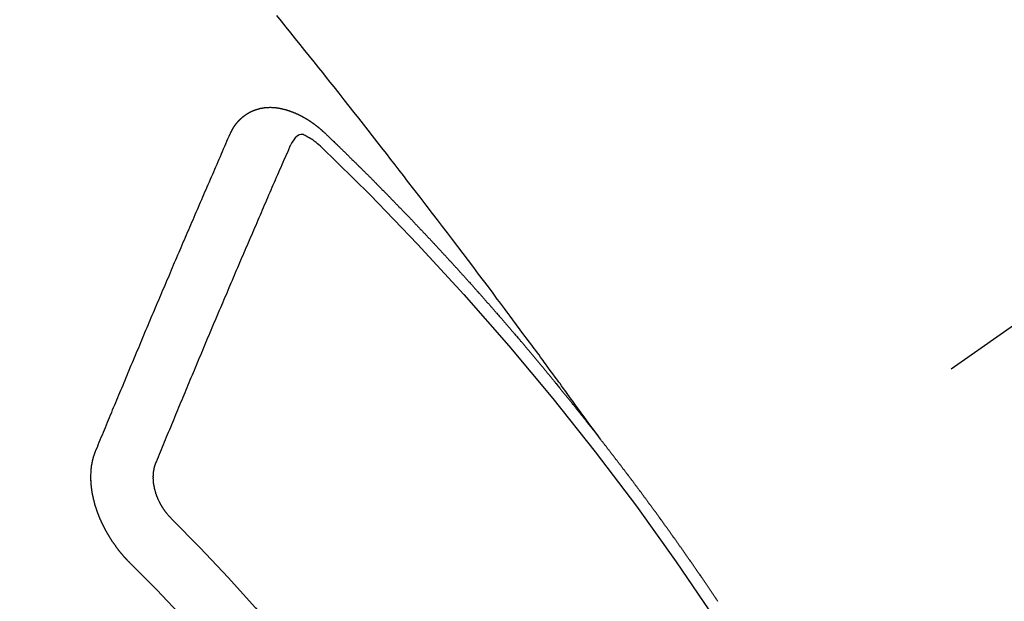
# Model space of a CAD drawing. Extents: x 0 to 26473, y -11045 to -2175.
# Drawn here: x 15870 to 15881, y -4154 to -4147 of the extents above; entities that cross this region are included whole.
import ezdxf

# ---------------------------------------------------------------- set-up
doc = ezdxf.new("R2010")
doc.units = 0
doc.header["$LTSCALE"] = 50
doc.header["$MEASUREMENT"] = 0
doc.linetypes.add('CENTER2', pattern=[1.125, 0.75, -0.125, 0.125, -0.125])
doc.linetypes.add('HIDDEN', pattern=[0.375, 0.25, -0.125])
doc.layers.get('0').update_dxf_attribs({"linetype": 'CONTINUOUS'})
doc.layers.add('150-機器', color=8, linetype='CONTINUOUS')
doc.layers.add('160-文字', color=254, linetype='CONTINUOUS')
doc.styles.add('KH001', font='txt')
doc.dimstyles.new('KH1xx030', dxfattribs={"dimscale": 30, "dimtxt": 2, "dimasz": 0.6, "dimexe": 0.3, "dimexo": 1.2, "dimgap": 0.5, "dimtad": 3, "dimdec": 1, "dimdsep": 46, "dimlunit": 6, "dimtxsty": 'KH001', "dimblk": 'DOT', "dimcen": 1, "dimdle": 1, "dimclrd": 256, "dimclre": 256, "dimclrt": 256, "dimadec": 0, "dimazin": 0, "dimtfac": 1, "dimtdec": 1, "dimtix": 1, "dimtmove": 2, "dimatfit": 3, "dimldrblk": 'CLOSEDBLANK', "dimfxl": 1, "dimtolj": 1, "dimtzin": 0, "dimlwd": -1, "dimlwe": -1, "dimarcsym": 0})

# ---------------------------------------------------------------- blocks, each defined once
blk = doc.blocks.new('F402_H')
at = {"layer": '150-機器', "color": 13, "linetype": 'CENTER2'}
blk.add_line((0, 0), (244.018, -170.863), dxfattribs=at)
at = {"layer": '150-機器', "color": 13, "linetype": 'HIDDEN'}
for points in [[(218.921, -151.343), (218.966, -151.28), (219.012, -151.217), (219.058, -151.155), (219.103, -151.092), (219.135, -151.049), (219.166, -151.007), (219.197, -150.964), (219.228, -150.921), (219.246, -150.896), (219.264, -150.872), (219.282, -150.847), (219.299, -150.823), (219.317, -150.798), (219.335, -150.774), (219.353, -150.749), (219.37, -150.725), (219.384, -150.707), (219.397, -150.688), (219.411, -150.67), (219.424, -150.652), (219.451, -150.615), (219.478, -150.578), (219.505, -150.541), (219.532, -150.504), (219.545, -150.486), (219.559, -150.468), (219.572, -150.45), (219.586, -150.431), (219.603, -150.407), (219.621, -150.383), (219.639, -150.358), (219.657, -150.334), (219.676, -150.31), (219.694, -150.285), (219.712, -150.261), (219.73, -150.237), (219.771, -150.182), (219.811, -150.127), (219.852, -150.072), (219.892, -150.018), (219.924, -149.975), (219.956, -149.933), (219.988, -149.891), (220.019, -149.848), (220.042, -149.817), (220.066, -149.786), (220.089, -149.755), (220.112, -149.723), (220.165, -149.652), (220.219, -149.58), (220.274, -149.509), (220.328, -149.437), (220.387, -149.359), (220.446, -149.281), (220.506, -149.202), (220.565, -149.124), (220.62, -149.052), (220.675, -148.98), (220.73, -148.908), (220.785, -148.836), (220.854, -148.746), (220.923, -148.656), (220.992, -148.566), (221.061, -148.477), (221.108, -148.417), (221.154, -148.358), (221.2, -148.298), (221.246, -148.239), (221.297, -148.173), (221.348, -148.108), (221.399, -148.042), (221.45, -147.977), (221.501, -147.912), (221.552, -147.846), (221.604, -147.781), (221.655, -147.716), (221.711, -147.645), (221.767, -147.575), (221.823, -147.504), (221.878, -147.433), (221.92, -147.38), (221.962, -147.327), (222.004, -147.274), (222.047, -147.221), (222.098, -147.156), (222.15, -147.092), (222.201, -147.027), (222.253, -146.962), (222.305, -146.898), (222.356, -146.834), (222.408, -146.77), (222.46, -146.705), (222.512, -146.641)], [(223.03, -147.952), (223.029, -147.95), (223.028, -147.948), (223.027, -147.946), (223.026, -147.943), (223.024, -147.941), (223.023, -147.939), (223.022, -147.937), (223.021, -147.935), (223.021, -147.932), (223.02, -147.93), (223.018, -147.928), (223.017, -147.926), (223.016, -147.924), (223.014, -147.922), (223.014, -147.919), (223.013, -147.917), (223.012, -147.915), (223.01, -147.913), (223.009, -147.911), (223.008, -147.909), (223.007, -147.907), (223.006, -147.905), (223.005, -147.903), (223.003, -147.9), (223.002, -147.897), (223.001, -147.895), (223, -147.893), (222.999, -147.892), (222.997, -147.889), (222.996, -147.887), (222.995, -147.885), (222.994, -147.883), (222.992, -147.882), (222.991, -147.88), (222.989, -147.877), (222.988, -147.876), (222.987, -147.874), (222.986, -147.872), (222.984, -147.869), (222.983, -147.867), (222.982, -147.866), (222.981, -147.864), (222.98, -147.862), (222.978, -147.859), (222.977, -147.858), (222.975, -147.856), (222.974, -147.854), (222.973, -147.852), (222.971, -147.85), (222.969, -147.849), (222.968, -147.847), (222.967, -147.845), (222.965, -147.842), (222.964, -147.841), (222.963, -147.839), (222.962, -147.837), (222.959, -147.836), (222.958, -147.834), (222.956, -147.832), (222.955, -147.83), (222.954, -147.828), (222.952, -147.827), (222.951, -147.825), (222.949, -147.824), (222.947, -147.821), (222.946, -147.819), (222.945, -147.818), (222.944, -147.816), (222.941, -147.814), (222.94, -147.812), (222.938, -147.811), (222.937, -147.809), (222.935, -147.808), (222.934, -147.806), (222.932, -147.804), (222.931, -147.803), (222.929, -147.801), (222.927, -147.8), (222.926, -147.798), (222.924, -147.797), (222.922, -147.794), (222.921, -147.793), (222.919, -147.792), (222.918, -147.79), (222.916, -147.788), (222.914, -147.787), (222.913, -147.785), (222.911, -147.784), (222.909, -147.782), (222.908, -147.78), (222.906, -147.779), (222.905, -147.778), (222.902, -147.776), (222.901, -147.774), (222.899, -147.773), (222.898, -147.772), (222.895, -147.77), (222.894, -147.768), (222.893, -147.767), (222.891, -147.766), (222.889, -147.764), (222.887, -147.763), (222.885, -147.762), (222.884, -147.76), (222.882, -147.758), (222.88, -147.757), (222.879, -147.756), (222.877, -147.755), (222.874, -147.753), (222.873, -147.752), (222.871, -147.751), (222.869, -147.749), (222.867, -147.748), (222.865, -147.747), (222.864, -147.746), (222.861, -147.744), (222.86, -147.743), (222.858, -147.742), (222.856, -147.741), (222.854, -147.739), (222.852, -147.738), (222.851, -147.737), (222.849, -147.735), (222.847, -147.734), (222.845, -147.732), (222.843, -147.731), (222.842, -147.73), (222.839, -147.729), (222.837, -147.728), (222.835, -147.727), (222.834, -147.726), (222.831, -147.724), (222.83, -147.723), (222.828, -147.723), (222.826, -147.722), (222.823, -147.72), (222.822, -147.719), (222.82, -147.718), (222.818, -147.717), (222.816, -147.715), (222.814, -147.714), (222.812, -147.713), (222.81, -147.713), (222.808, -147.711), (222.806, -147.71), (222.804, -147.71), (222.802, -147.709), (222.8, -147.707), (222.797, -147.707), (222.796, -147.705), (222.794, -147.705), (222.791, -147.703), (222.79, -147.702), (222.787, -147.702), (222.786, -147.701), (222.783, -147.7), (222.781, -147.699), (222.779, -147.698), (222.777, -147.697), (222.776, -147.696), (222.773, -147.695), (222.771, -147.694), (222.769, -147.694), (222.767, -147.693), (222.765, -147.692), (222.762, -147.691), (222.76, -147.69), (222.758, -147.69), (222.756, -147.689), (222.753, -147.688), (222.752, -147.687), (222.75, -147.686), (222.747, -147.686), (222.746, -147.685), (222.743, -147.684), (222.74, -147.684), (222.739, -147.682), (222.737, -147.682), (222.734, -147.682), (222.732, -147.68), (222.73, -147.68), (222.728, -147.679), (222.725, -147.679), (222.724, -147.678), (222.721, -147.678), (222.718, -147.677), (222.716, -147.676), (222.715, -147.675), (222.712, -147.675), (222.71, -147.675), (222.707, -147.674), (222.705, -147.673), (222.703, -147.673), (222.701, -147.672), (222.699, -147.672), (222.697, -147.671), (222.694, -147.67), (222.691, -147.67), (222.689, -147.67), (222.687, -147.669), (222.685, -147.669), (222.683, -147.669), (222.68, -147.668), (222.677, -147.668), (222.675, -147.667), (222.673, -147.667), (222.671, -147.667), (222.669, -147.666), (222.666, -147.666), (222.664, -147.666), (222.662, -147.665), (222.659, -147.664), (222.657, -147.664), (222.655, -147.664), (222.652, -147.663), (222.65, -147.663), (222.648, -147.663), (222.645, -147.663), (222.643, -147.663), (222.641, -147.663), (222.639, -147.662), (222.636, -147.661), (222.633, -147.661), (222.631, -147.661), (222.628, -147.661), (222.626, -147.661), (222.624, -147.66), (222.621, -147.661), (222.619, -147.661), (222.617, -147.66), (222.615, -147.66), (222.612, -147.66), (222.61, -147.66), (222.607, -147.66), (222.605, -147.66), (222.602, -147.66), (222.6, -147.66), (222.597, -147.66), (222.594, -147.659), (222.592, -147.66), (222.589, -147.659), (222.587, -147.659), (222.584, -147.66), (222.582, -147.659), (222.579, -147.66), (222.577, -147.659), (222.574, -147.66), (222.572, -147.66), (222.569, -147.66), (222.567, -147.66), (222.564, -147.66), (222.562, -147.66), (222.559, -147.66), (222.557, -147.66), (222.555, -147.661), (222.553, -147.661), (222.55, -147.661), (222.548, -147.661), (222.545, -147.661), (222.543, -147.662), (222.54, -147.662), (222.538, -147.662), (222.535, -147.663), (222.533, -147.662), (222.53, -147.663), (222.527, -147.663), (222.525, -147.663), (222.522, -147.663), (222.519, -147.664), (222.517, -147.664), (222.515, -147.665), (222.512, -147.665), (222.51, -147.666), (222.507, -147.665), (222.505, -147.666), (222.502, -147.666), (222.499, -147.667), (222.497, -147.666), (222.495, -147.667), (222.492, -147.668), (222.489, -147.668), (222.486, -147.669), (222.484, -147.669), (222.482, -147.669), (222.479, -147.67), (222.477, -147.671), (222.474, -147.671), (222.471, -147.672), (222.468, -147.672), (222.466, -147.673), (222.463, -147.673), (222.461, -147.674), (222.458, -147.675), (222.455, -147.675), (222.453, -147.676), (222.45, -147.676), (222.448, -147.677), (222.445, -147.678), (222.442, -147.678), (222.44, -147.679), (222.438, -147.68), (222.435, -147.68), (222.432, -147.681), (222.429, -147.681), (222.427, -147.682), (222.424, -147.683), (222.422, -147.683), (222.419, -147.684), (222.417, -147.685), (222.414, -147.685), (222.411, -147.686), (222.409, -147.687), (222.406, -147.688), (222.403, -147.689), (222.401, -147.689), (222.399, -147.69), (222.396, -147.691), (222.393, -147.691), (222.39, -147.693), (222.388, -147.694), (222.385, -147.694), (222.383, -147.695), (222.38, -147.696), (222.377, -147.697), (222.375, -147.698), (222.372, -147.698), (222.369, -147.699), (222.367, -147.701), (222.364, -147.701), (222.362, -147.702), (222.359, -147.703), (222.356, -147.704), (222.354, -147.705), (222.351, -147.706), (222.349, -147.708), (222.346, -147.708), (222.343, -147.709), (222.341, -147.71), (222.338, -147.711), (222.336, -147.712), (222.332, -147.713), (222.331, -147.714), (222.328, -147.715), (222.324, -147.716), (222.322, -147.717), (222.319, -147.719), (222.317, -147.72), (222.314, -147.72), (222.312, -147.722), (222.309, -147.722), (222.306, -147.724), (222.304, -147.725), (222.301, -147.727), (222.298, -147.727), (222.296, -147.729), (222.293, -147.73), (222.291, -147.731), (222.288, -147.732), (222.285, -147.734), (222.283, -147.735), (222.28, -147.736), (222.278, -147.737), (222.275, -147.739), (222.273, -147.74), (222.269, -147.741), (222.267, -147.742), (222.264, -147.743), (222.261, -147.745), (222.26, -147.746), (222.256, -147.748), (222.254, -147.749), (222.251, -147.75), (222.249, -147.751), (222.246, -147.753), (222.243, -147.754), (222.241, -147.755), (222.239, -147.757), (222.235, -147.758), (222.233, -147.759), (222.231, -147.761), (222.227, -147.763), (222.225, -147.764), (222.223, -147.766), (222.219, -147.767), (222.218, -147.768), (222.215, -147.77), (222.212, -147.771), (222.21, -147.772), (222.207, -147.774), (222.205, -147.776), (222.201, -147.777), (222.199, -147.778), (222.197, -147.78), (222.193, -147.782), (222.191, -147.783), (222.189, -147.784), (222.186, -147.786), (222.184, -147.788), (222.18, -147.79), (222.178, -147.791), (222.176, -147.792), (222.173, -147.794), (222.17, -147.796), (222.168, -147.798), (222.165, -147.799), (222.163, -147.8), (222.161, -147.802), (222.158, -147.804), (222.155, -147.806), (222.152, -147.807), (222.15, -147.809), (222.147, -147.811), (222.145, -147.812), (222.143, -147.814), (222.14, -147.816), (222.137, -147.817), (222.134, -147.819), (222.132, -147.821), (222.129, -147.823), (222.127, -147.825), (222.124, -147.827), (222.121, -147.829), (222.12, -147.83), (222.117, -147.832), (222.114, -147.833), (222.112, -147.835), (222.109, -147.837), (222.107, -147.839), (222.104, -147.841), (222.102, -147.843), (222.099, -147.845), (222.096, -147.846), (222.093, -147.848), (222.091, -147.85), (222.089, -147.852), (222.087, -147.854), (222.084, -147.856), (222.082, -147.858), (222.079, -147.86), (222.076, -147.862), (222.074, -147.863), (222.071, -147.865), (222.069, -147.867), (222.066, -147.869), (222.064, -147.871), (222.061, -147.874), (222.058, -147.876), (222.056, -147.877), (222.054, -147.88), (222.051, -147.882), (222.049, -147.884), (222.046, -147.886), (222.044, -147.887), (222.041, -147.889), (222.04, -147.892), (222.036, -147.894), (222.034, -147.896), (222.031, -147.898), (222.029, -147.9), (222.027, -147.902), (222.025, -147.904), (222.022, -147.906), (222.019, -147.909), (222.017, -147.911), (222.015, -147.913), (222.012, -147.915), (222.01, -147.917), (222.008, -147.919), (222.005, -147.922), (222.002, -147.924), (222, -147.926), (221.998, -147.928), (221.995, -147.93), (221.992, -147.933), (221.99, -147.935), (221.988, -147.937), (221.986, -147.939), (221.983, -147.941), (221.981, -147.944)], [(221.981, -147.944), (221.974, -147.951), (221.967, -147.957), (221.96, -147.963), (221.954, -147.969), (221.948, -147.976), (221.94, -147.983), (221.934, -147.989), (221.927, -147.995), (221.92, -148.002), (221.913, -148.008), (221.907, -148.015), (221.9, -148.022), (221.893, -148.028), (221.886, -148.034), (221.88, -148.04), (221.873, -148.048), (221.866, -148.054), (221.859, -148.06), (221.853, -148.066), (221.845, -148.073), (221.839, -148.08), (221.833, -148.086), (221.826, -148.093), (221.819, -148.099), (221.812, -148.106), (221.806, -148.113), (221.799, -148.119), (221.792, -148.125), (221.785, -148.132), (221.779, -148.139), (221.772, -148.145), (221.765, -148.151), (221.758, -148.158), (221.752, -148.165), (221.745, -148.171), (221.738, -148.178), (221.732, -148.184), (221.725, -148.191), (221.718, -148.198), (221.711, -148.204), (221.705, -148.211), (221.698, -148.218), (221.691, -148.224), (221.685, -148.23), (221.679, -148.237), (221.671, -148.244), (221.664, -148.25), (221.658, -148.257), (221.651, -148.264), (221.644, -148.27), (221.638, -148.276), (221.632, -148.283), (221.624, -148.29), (221.617, -148.296), (221.611, -148.303), (221.605, -148.309), (221.597, -148.316), (221.591, -148.323), (221.585, -148.329), (221.577, -148.336), (221.571, -148.343), (221.565, -148.349), (221.558, -148.355), (221.551, -148.363), (221.544, -148.369), (221.538, -148.376), (221.531, -148.383), (221.524, -148.389), (221.518, -148.396), (221.512, -148.402), (221.504, -148.409), (221.497, -148.416), (221.491, -148.422), (221.484, -148.429), (221.478, -148.436), (221.471, -148.442), (221.464, -148.449), (221.458, -148.456), (221.451, -148.462), (221.444, -148.469), (221.438, -148.476), (221.431, -148.482), (221.425, -148.489), (221.418, -148.496), (221.411, -148.502), (221.405, -148.509), (221.398, -148.516), (221.392, -148.523), (221.385, -148.529), (221.378, -148.536), (221.372, -148.543), (221.365, -148.549), (221.358, -148.557), (221.352, -148.563), (221.346, -148.57), (221.338, -148.577), (221.331, -148.583), (221.325, -148.59), (221.318, -148.597), (221.312, -148.604), (221.305, -148.61), (221.299, -148.617), (221.292, -148.624), (221.285, -148.63), (221.279, -148.637), (221.272, -148.644), (221.266, -148.65), (221.259, -148.657), (221.253, -148.664), (221.246, -148.67), (221.239, -148.678), (221.233, -148.684), (221.226, -148.692), (221.219, -148.698), (221.213, -148.705), (221.206, -148.712), (221.2, -148.719), (221.193, -148.725), (221.187, -148.732), (221.18, -148.739), (221.174, -148.745), (221.167, -148.752), (221.161, -148.759), (221.153, -148.766), (221.147, -148.773), (221.14, -148.779), (221.134, -148.787), (221.127, -148.793), (221.121, -148.8), (221.114, -148.807), (221.108, -148.814), (221.101, -148.821), (221.095, -148.827), (221.088, -148.834), (221.081, -148.841), (221.074, -148.847), (221.068, -148.855), (221.061, -148.861), (221.055, -148.868), (221.049, -148.876), (221.042, -148.882), (221.035, -148.889), (221.029, -148.896), (221.023, -148.902), (221.015, -148.909), (221.009, -148.916), (221.002, -148.923), (220.996, -148.93), (220.99, -148.937), (220.983, -148.944), (220.977, -148.951), (220.969, -148.958), (220.963, -148.964), (220.957, -148.971), (220.95, -148.978), (220.944, -148.985), (220.937, -148.992), (220.931, -148.999), (220.925, -149.006), (220.917, -149.013), (220.911, -149.019), (220.904, -149.026), (220.898, -149.033), (220.892, -149.041), (220.885, -149.047), (220.879, -149.054), (220.871, -149.061), (220.865, -149.068), (220.859, -149.075), (220.852, -149.081), (220.846, -149.089), (220.84, -149.096), (220.833, -149.102), (220.826, -149.11), (220.82, -149.116), (220.813, -149.123), (220.807, -149.13), (220.801, -149.138), (220.794, -149.144), (220.787, -149.152), (220.781, -149.158), (220.774, -149.165), (220.768, -149.172), (220.762, -149.179), (220.755, -149.186), (220.749, -149.193), (220.742, -149.2), (220.735, -149.207), (220.729, -149.214), (220.723, -149.221), (220.715, -149.228), (220.709, -149.235), (220.704, -149.242), (220.696, -149.249), (220.69, -149.255), (220.684, -149.263), (220.678, -149.27), (220.67, -149.277), (220.664, -149.284), (220.658, -149.291), (220.651, -149.297), (220.645, -149.305), (220.639, -149.312), (220.632, -149.319), (220.625, -149.326), (220.619, -149.333), (220.613, -149.34), (220.607, -149.347), (220.599, -149.354), (220.593, -149.361), (220.587, -149.368), (220.581, -149.375), (220.574, -149.382), (220.568, -149.389), (220.561, -149.396), (220.555, -149.403), (220.548, -149.41), (220.542, -149.417), (220.535, -149.424), (220.529, -149.431), (220.522, -149.438), (220.516, -149.445), (220.509, -149.453), (220.503, -149.459), (220.497, -149.467), (220.49, -149.473), (220.484, -149.481), (220.478, -149.488), (220.471, -149.495), (220.465, -149.502), (220.458, -149.509), (220.452, -149.516), (220.445, -149.523), (220.439, -149.53), (220.433, -149.538), (220.426, -149.544), (220.419, -149.552), (220.414, -149.558), (220.407, -149.566), (220.401, -149.573), (220.394, -149.58), (220.388, -149.587), (220.381, -149.594), (220.375, -149.601), (220.369, -149.609), (220.363, -149.615), (220.356, -149.623), (220.349, -149.63), (220.343, -149.637), (220.336, -149.644), (220.33, -149.651), (220.324, -149.659), (220.318, -149.665), (220.311, -149.673), (220.305, -149.68), (220.298, -149.687), (220.292, -149.694), (220.285, -149.701), (220.279, -149.708), (220.273, -149.716), (220.267, -149.722), (220.26, -149.73), (220.254, -149.737), (220.248, -149.744), (220.241, -149.751), (220.235, -149.758), (220.228, -149.766), (220.222, -149.773), (220.216, -149.78), (220.21, -149.787), (220.203, -149.795), (220.197, -149.801), (220.191, -149.809), (220.185, -149.816), (220.178, -149.823), (220.172, -149.831), (220.165, -149.837), (220.158, -149.845), (220.152, -149.852), (220.146, -149.859), (220.14, -149.866), (220.133, -149.873), (220.127, -149.88), (220.121, -149.888), (220.114, -149.895), (220.108, -149.902), (220.102, -149.91), (220.096, -149.917), (220.089, -149.924), (220.083, -149.931), (220.077, -149.939), (220.071, -149.945), (220.064, -149.953), (220.058, -149.961), (220.052, -149.967), (220.045, -149.975), (220.039, -149.982), (220.033, -149.989), (220.027, -149.996), (220.02, -150.004), (220.014, -150.011), (220.008, -150.018), (220.001, -150.026), (219.995, -150.032), (219.989, -150.04), (219.983, -150.047), (219.976, -150.054), (219.97, -150.062), (219.964, -150.069), (219.957, -150.076), (219.951, -150.083), (219.945, -150.091), (219.939, -150.098), (219.932, -150.105), (219.925, -150.113), (219.92, -150.12), (219.913, -150.127), (219.907, -150.134), (219.9, -150.142), (219.894, -150.149), (219.888, -150.156), (219.882, -150.164), (219.876, -150.171), (219.87, -150.178), (219.863, -150.186), (219.857, -150.193), (219.851, -150.2), (219.845, -150.207), (219.838, -150.215), (219.832, -150.222), (219.826, -150.229), (219.819, -150.237), (219.813, -150.244), (219.807, -150.252), (219.801, -150.259), (219.795, -150.266), (219.788, -150.274), (219.782, -150.28), (219.776, -150.288), (219.769, -150.296), (219.763, -150.302), (219.757, -150.31), (219.752, -150.317), (219.745, -150.325), (219.739, -150.333), (219.733, -150.339), (219.726, -150.347), (219.72, -150.354), (219.714, -150.361), (219.708, -150.37), (219.702, -150.376), (219.695, -150.384), (219.689, -150.392), (219.683, -150.398), (219.676, -150.406), (219.67, -150.413), (219.665, -150.421), (219.658, -150.428), (219.652, -150.435), (219.646, -150.443), (219.64, -150.45), (219.633, -150.457), (219.627, -150.465), (219.621, -150.472), (219.615, -150.48), (219.608, -150.487), (219.602, -150.494), (219.597, -150.502), (219.591, -150.509), (219.584, -150.517), (219.578, -150.524), (219.572, -150.531), (219.566, -150.539), (219.559, -150.547), (219.553, -150.554), (219.547, -150.561), (219.541, -150.569), (219.535, -150.576), (219.529, -150.584), (219.523, -150.591), (219.516, -150.598), (219.511, -150.606), (219.505, -150.613), (219.498, -150.621), (219.491, -150.628), (219.486, -150.636), (219.48, -150.643), (219.473, -150.651), (219.467, -150.658), (219.462, -150.666), (219.456, -150.673), (219.449, -150.68), (219.443, -150.688), (219.437, -150.695), (219.431, -150.703), (219.424, -150.71), (219.419, -150.718), (219.413, -150.725), (219.406, -150.733), (219.4, -150.74), (219.394, -150.748), (219.388, -150.755), (219.382, -150.762), (219.376, -150.77), (219.37, -150.778), (219.364, -150.785), (219.357, -150.792), (219.352, -150.8), (219.345, -150.807), (219.339, -150.815), (219.334, -150.822), (219.327, -150.83), (219.321, -150.837), (219.316, -150.845), (219.309, -150.852), (219.302, -150.86), (219.297, -150.867), (219.291, -150.875), (219.284, -150.883), (219.279, -150.89), (219.273, -150.897), (219.266, -150.905), (219.261, -150.912), (219.254, -150.92), (219.248, -150.928), (219.243, -150.935), (219.236, -150.943), (219.23, -150.951), (219.224, -150.958), (219.218, -150.965), (219.212, -150.973), (219.206, -150.98), (219.2, -150.988), (219.194, -150.996), (219.188, -151.003), (219.182, -151.011), (219.176, -151.018), (219.17, -151.025), (219.164, -151.033), (219.157, -151.041), (219.152, -151.048), (219.146, -151.056), (219.14, -151.064), (219.134, -151.071), (219.128, -151.078), (219.122, -151.087), (219.116, -151.093), (219.11, -151.102), (219.104, -151.109), (219.098, -151.117), (219.092, -151.124), (219.085, -151.132), (219.08, -151.14), (219.074, -151.147), (219.068, -151.155), (219.061, -151.162), (219.056, -151.17), (219.05, -151.177), (219.044, -151.186), (219.038, -151.192), (219.032, -151.2), (219.026, -151.208), (219.021, -151.215), (219.014, -151.223), (219.008, -151.231), (219.002, -151.238), (218.996, -151.246), (218.99, -151.254), (218.984, -151.261), (218.979, -151.269), (218.972, -151.276), (218.966, -151.284), (218.96, -151.291), (218.955, -151.299), (218.948, -151.307), (218.943, -151.314), (218.936, -151.322), (218.931, -151.33), (218.925, -151.337)], [(224.528, -151.485), (224.517, -151.457), (224.505, -151.43), (224.494, -151.403), (224.483, -151.375), (224.472, -151.347), (224.461, -151.32), (224.449, -151.292), (224.437, -151.264), (224.426, -151.237), (224.415, -151.21), (224.404, -151.182), (224.391, -151.154), (224.38, -151.127), (224.369, -151.1), (224.358, -151.072), (224.346, -151.045), (224.335, -151.016), (224.324, -150.989), (224.312, -150.961), (224.3, -150.933), (224.289, -150.906), (224.278, -150.879), (224.266, -150.851), (224.254, -150.823), (224.243, -150.796), (224.231, -150.768), (224.22, -150.741), (224.208, -150.713), (224.196, -150.685), (224.186, -150.657), (224.174, -150.63), (224.162, -150.602), (224.151, -150.574), (224.139, -150.546), (224.128, -150.519), (224.116, -150.492), (224.104, -150.464), (224.093, -150.436), (224.081, -150.408), (224.07, -150.381), (224.058, -150.353), (224.046, -150.326), (224.035, -150.297), (224.024, -150.27), (224.011, -150.242), (224, -150.214), (223.988, -150.186), (223.977, -150.159), (223.965, -150.131), (223.953, -150.104), (223.941, -150.076), (223.929, -150.048), (223.918, -150.02), (223.906, -149.992), (223.895, -149.965), (223.883, -149.937), (223.87, -149.909), (223.86, -149.881), (223.848, -149.853), (223.836, -149.825), (223.824, -149.798), (223.812, -149.77), (223.8, -149.742), (223.789, -149.714), (223.777, -149.686), (223.765, -149.659), (223.753, -149.631), (223.741, -149.603), (223.729, -149.575), (223.717, -149.547), (223.706, -149.52), (223.694, -149.492), (223.682, -149.464), (223.67, -149.436), (223.659, -149.408), (223.647, -149.38), (223.635, -149.352), (223.623, -149.324), (223.611, -149.296), (223.598, -149.268), (223.587, -149.241), (223.575, -149.213), (223.563, -149.185), (223.551, -149.157), (223.539, -149.129), (223.527, -149.101), (223.515, -149.073), (223.503, -149.045), (223.491, -149.018), (223.479, -148.99), (223.467, -148.962), (223.455, -148.934), (223.443, -148.906), (223.431, -148.877), (223.419, -148.849), (223.407, -148.821), (223.395, -148.793), (223.383, -148.766), (223.371, -148.738), (223.359, -148.71), (223.347, -148.682), (223.335, -148.654), (223.323, -148.626), (223.311, -148.598), (223.298, -148.57), (223.286, -148.542), (223.274, -148.514), (223.261, -148.485), (223.249, -148.458), (223.237, -148.43), (223.225, -148.402), (223.213, -148.374), (223.201, -148.346), (223.189, -148.318), (223.177, -148.29), (223.164, -148.261), (223.152, -148.233), (223.14, -148.205), (223.128, -148.177), (223.116, -148.149), (223.104, -148.121), (223.091, -148.092), (223.079, -148.064), (223.067, -148.036), (223.055, -148.008), (223.042, -147.98), (223.03, -147.952)], [(222.012, -148.105), (222.028, -148.091), (222.045, -148.077), (222.061, -148.063), (222.077, -148.05), (222.088, -148.041), (222.099, -148.033), (222.109, -148.025), (222.12, -148.018), (222.137, -148.008), (222.153, -147.998), (222.17, -147.989), (222.187, -147.979), (222.198, -147.973), (222.209, -147.967), (222.22, -147.962), (222.232, -147.959), (222.246, -147.96), (222.26, -147.964), (222.273, -147.97), (222.286, -147.978), (222.308, -147.997), (222.326, -148.02), (222.342, -148.045), (222.356, -148.071)], [(223.849, -151.591), (223.838, -151.564), (223.827, -151.536), (223.816, -151.509), (223.805, -151.481), (223.793, -151.454), (223.782, -151.426), (223.771, -151.399), (223.76, -151.372), (223.748, -151.344), (223.737, -151.317), (223.726, -151.29), (223.714, -151.262), (223.702, -151.234), (223.691, -151.207), (223.68, -151.179), (223.669, -151.152), (223.657, -151.125), (223.645, -151.097), (223.634, -151.069), (223.623, -151.042), (223.611, -151.015), (223.6, -150.987), (223.588, -150.959), (223.577, -150.932), (223.565, -150.905), (223.554, -150.877), (223.542, -150.849), (223.531, -150.822), (223.52, -150.795), (223.507, -150.767), (223.496, -150.739), (223.485, -150.712), (223.474, -150.684), (223.462, -150.657), (223.45, -150.629), (223.439, -150.602), (223.427, -150.574), (223.416, -150.546), (223.404, -150.519), (223.393, -150.49), (223.382, -150.463), (223.37, -150.435), (223.358, -150.408), (223.346, -150.38), (223.335, -150.352), (223.324, -150.325), (223.312, -150.297), (223.3, -150.27), (223.288, -150.242), (223.277, -150.214), (223.265, -150.186), (223.254, -150.159), (223.241, -150.131), (223.23, -150.104), (223.218, -150.076), (223.207, -150.048), (223.195, -150.02), (223.183, -149.993), (223.171, -149.965), (223.159, -149.937), (223.148, -149.91), (223.136, -149.882), (223.125, -149.854), (223.113, -149.827), (223.1, -149.799), (223.089, -149.771), (223.077, -149.743), (223.066, -149.716), (223.054, -149.688), (223.042, -149.66), (223.03, -149.633), (223.018, -149.605), (223.006, -149.577), (222.995, -149.549), (222.983, -149.521), (222.971, -149.493), (222.959, -149.466), (222.947, -149.438), (222.935, -149.41), (222.923, -149.382), (222.911, -149.354), (222.9, -149.327), (222.888, -149.299), (222.876, -149.271), (222.864, -149.243), (222.852, -149.215), (222.84, -149.188), (222.828, -149.16), (222.816, -149.132), (222.804, -149.104), (222.792, -149.076), (222.78, -149.048), (222.769, -149.021), (222.756, -148.993), (222.744, -148.965), (222.732, -148.937), (222.72, -148.909), (222.708, -148.881), (222.696, -148.853), (222.684, -148.825), (222.672, -148.797), (222.66, -148.769), (222.648, -148.741), (222.636, -148.714), (222.624, -148.686), (222.612, -148.658), (222.6, -148.63), (222.588, -148.602), (222.576, -148.574), (222.564, -148.546), (222.552, -148.518), (222.54, -148.49), (222.527, -148.462), (222.515, -148.434), (222.503, -148.406), (222.49, -148.378), (222.478, -148.35), (222.466, -148.322), (222.454, -148.294), (222.442, -148.266), (222.43, -148.238), (222.417, -148.211), (222.405, -148.183), (222.392, -148.155), (222.38, -148.127), (222.368, -148.099), (222.356, -148.071)], [(217.617, -153.141), (217.621, -153.136), (217.625, -153.131), (217.629, -153.125), (217.633, -153.119), (217.636, -153.114), (217.639, -153.108), (217.643, -153.102), (217.647, -153.097), (217.651, -153.092), (217.655, -153.086), (217.659, -153.08), (217.662, -153.075), (217.666, -153.07), (217.67, -153.063), (217.673, -153.058), (217.677, -153.053), (217.681, -153.047), (217.685, -153.041), (217.688, -153.036), (217.692, -153.031), (217.696, -153.025), (217.7, -153.02), (217.703, -153.014), (217.707, -153.008), (217.711, -153.002), (217.714, -152.997), (217.719, -152.992), (217.723, -152.986), (217.726, -152.981), (217.73, -152.975), (217.734, -152.97), (217.737, -152.965), (217.741, -152.958), (217.745, -152.953), (217.749, -152.947), (217.752, -152.942), (217.756, -152.936), (217.76, -152.931), (217.763, -152.926), (217.767, -152.92), (217.771, -152.914), (217.775, -152.909), (217.779, -152.904), (217.783, -152.898), (217.786, -152.892), (217.79, -152.887), (217.794, -152.881), (217.798, -152.875), (217.802, -152.87), (217.805, -152.865), (217.809, -152.859), (217.813, -152.853), (217.816, -152.848), (217.82, -152.843), (217.824, -152.837), (217.828, -152.831), (217.832, -152.826), (217.836, -152.821), (217.84, -152.815), (217.843, -152.81), (217.847, -152.804), (217.85, -152.798), (217.854, -152.792), (217.858, -152.787), (217.862, -152.782), (217.866, -152.776), (217.869, -152.771), (217.873, -152.765), (217.877, -152.76), (217.881, -152.754), (217.885, -152.749), (217.889, -152.743), (217.893, -152.737), (217.897, -152.732), (217.9, -152.727), (217.904, -152.721), (217.908, -152.715), (217.912, -152.711), (217.916, -152.705), (217.92, -152.699), (217.924, -152.693), (217.927, -152.688), (217.931, -152.683), (217.935, -152.677), (217.939, -152.672), (217.943, -152.666), (217.947, -152.661), (217.951, -152.655), (217.954, -152.65), (217.958, -152.644), (217.962, -152.639), (217.965, -152.634), (217.969, -152.628), (217.973, -152.622), (217.977, -152.617), (217.981, -152.612), (217.985, -152.606), (217.989, -152.6), (217.992, -152.595), (217.996, -152.59), (218, -152.584), (218.004, -152.578), (218.008, -152.573), (218.012, -152.568), (218.016, -152.562), (218.019, -152.557), (218.023, -152.551), (218.027, -152.546), (218.031, -152.54), (218.035, -152.535), (218.039, -152.529), (218.043, -152.523), (218.046, -152.519), (218.05, -152.513), (218.054, -152.507), (218.058, -152.501), (218.062, -152.496), (218.066, -152.491), (218.07, -152.485), (218.073, -152.48), (218.077, -152.474), (218.081, -152.469), (218.085, -152.463), (218.088, -152.458), (218.092, -152.452), (218.097, -152.447), (218.101, -152.442), (218.105, -152.437), (218.109, -152.431), (218.113, -152.425), (218.116, -152.42), (218.12, -152.415), (218.124, -152.409), (218.128, -152.404), (218.132, -152.398), (218.136, -152.392), (218.14, -152.387), (218.143, -152.382), (218.147, -152.376), (218.151, -152.37), (218.154, -152.366), (218.158, -152.36), (218.163, -152.355), (218.167, -152.349), (218.171, -152.344), (218.175, -152.338), (218.179, -152.333), (218.182, -152.328), (218.186, -152.322), (218.19, -152.316), (218.194, -152.311), (218.198, -152.306), (218.202, -152.3), (218.206, -152.294), (218.21, -152.29), (218.214, -152.284), (218.218, -152.278), (218.222, -152.273), (218.225, -152.268), (218.229, -152.262), (218.233, -152.256), (218.237, -152.251), (218.241, -152.246), (218.245, -152.24), (218.25, -152.235), (218.253, -152.23), (218.257, -152.224), (218.261, -152.219), (218.264, -152.214), (218.268, -152.208), (218.272, -152.202), (218.277, -152.196), (218.28, -152.192), (218.285, -152.186), (218.289, -152.181), (218.292, -152.176), (218.296, -152.17), (218.3, -152.164), (218.304, -152.159), (218.308, -152.154), (218.312, -152.148), (218.316, -152.143), (218.32, -152.138), (218.324, -152.132), (218.328, -152.127), (218.331, -152.122), (218.335, -152.116), (218.339, -152.11), (218.344, -152.105), (218.348, -152.1), (218.352, -152.094), (218.356, -152.089), (218.359, -152.084), (218.363, -152.078), (218.367, -152.072), (218.372, -152.067), (218.375, -152.062), (218.379, -152.057), (218.383, -152.051), (218.387, -152.046), (218.391, -152.04), (218.395, -152.035), (218.4, -152.029), (218.403, -152.025), (218.407, -152.019), (218.411, -152.013), (218.414, -152.008), (218.418, -152.002), (218.423, -151.997), (218.427, -151.992), (218.431, -151.987), (218.435, -151.981), (218.439, -151.975), (218.443, -151.971), (218.447, -151.965), (218.451, -151.959), (218.454, -151.955), (218.458, -151.949), (218.462, -151.943), (218.467, -151.938), (218.471, -151.933), (218.475, -151.927), (218.479, -151.922), (218.482, -151.917), (218.487, -151.912), (218.491, -151.906), (218.495, -151.9), (218.498, -151.895), (218.502, -151.89), (218.507, -151.884), (218.511, -151.88), (218.515, -151.874), (218.519, -151.868), (218.523, -151.862), (218.527, -151.858), (218.531, -151.852), (218.535, -151.847), (218.538, -151.842), (218.542, -151.836), (218.547, -151.831), (218.551, -151.826), (218.555, -151.82), (218.559, -151.814), (218.563, -151.809), (218.567, -151.804), (218.571, -151.799), (218.575, -151.793), (218.578, -151.788), (218.583, -151.783), (218.587, -151.777), (218.591, -151.772), (218.595, -151.767), (218.599, -151.761), (218.603, -151.756), (218.607, -151.751), (218.611, -151.745), (218.616, -151.74), (218.619, -151.735), (218.623, -151.729), (218.627, -151.724), (218.632, -151.718), (218.635, -151.714), (218.639, -151.708), (218.643, -151.702), (218.648, -151.698), (218.652, -151.692), (218.656, -151.686), (218.659, -151.681), (218.664, -151.676), (218.668, -151.671), (218.672, -151.665), (218.675, -151.66), (218.68, -151.655), (218.684, -151.649), (218.688, -151.644), (218.692, -151.638), (218.696, -151.633), (218.7, -151.628), (218.704, -151.623), (218.709, -151.618), (218.712, -151.613), (218.716, -151.607), (218.72, -151.601), (218.725, -151.596), (218.728, -151.591), (218.732, -151.585), (218.737, -151.58), (218.741, -151.575), (218.745, -151.57), (218.749, -151.565), (218.753, -151.56), (218.757, -151.554), (218.761, -151.548), (218.766, -151.543), (218.769, -151.538), (218.773, -151.532), (218.778, -151.527), (218.781, -151.522), (218.785, -151.517), (218.79, -151.512), (218.794, -151.507), (218.798, -151.501), (218.802, -151.496), (218.806, -151.491), (218.81, -151.485), (218.815, -151.48), (218.819, -151.474), (218.822, -151.469), (218.826, -151.464), (218.831, -151.459), (218.834, -151.454), (218.838, -151.448), (218.843, -151.443), (218.847, -151.438), (218.851, -151.432), (218.856, -151.427), (218.859, -151.422), (218.863, -151.416), (218.868, -151.411), (218.872, -151.405), (218.875, -151.401), (218.88, -151.395), (218.884, -151.39), (218.887, -151.385), (218.892, -151.38), (218.896, -151.374), (218.9, -151.369), (218.905, -151.364), (218.909, -151.358), (218.912, -151.353), (218.917, -151.348), (218.921, -151.342), (218.925, -151.337)], [(224.141, -152.716), (224.143, -152.714), (224.146, -152.711), (224.148, -152.709), (224.151, -152.706), (224.153, -152.704), (224.156, -152.701), (224.158, -152.699), (224.16, -152.697), (224.162, -152.693), (224.165, -152.692), (224.168, -152.689), (224.17, -152.686), (224.173, -152.684), (224.175, -152.681), (224.178, -152.679), (224.179, -152.676), (224.182, -152.673), (224.184, -152.671), (224.187, -152.668), (224.189, -152.666), (224.192, -152.663), (224.194, -152.661), (224.197, -152.658), (224.199, -152.656), (224.202, -152.653), (224.203, -152.65), (224.206, -152.647), (224.208, -152.645), (224.211, -152.642), (224.213, -152.64), (224.215, -152.637), (224.217, -152.634), (224.22, -152.632), (224.222, -152.629), (224.224, -152.626), (224.227, -152.624), (224.229, -152.621), (224.231, -152.618), (224.234, -152.616), (224.236, -152.612), (224.238, -152.61), (224.241, -152.607), (224.243, -152.605), (224.245, -152.602), (224.247, -152.599), (224.25, -152.596), (224.252, -152.593), (224.254, -152.591), (224.256, -152.587), (224.258, -152.585), (224.261, -152.582), (224.263, -152.58), (224.265, -152.577), (224.267, -152.573), (224.269, -152.571), (224.272, -152.568), (224.274, -152.566), (224.276, -152.562), (224.278, -152.559), (224.28, -152.557), (224.282, -152.553), (224.284, -152.551), (224.287, -152.548), (224.289, -152.545), (224.291, -152.543), (224.293, -152.539), (224.295, -152.537), (224.297, -152.534), (224.299, -152.531), (224.301, -152.528), (224.304, -152.525), (224.305, -152.522), (224.308, -152.519), (224.309, -152.516), (224.312, -152.513), (224.314, -152.51), (224.316, -152.507), (224.318, -152.504), (224.32, -152.501), (224.322, -152.498), (224.324, -152.495), (224.326, -152.493), (224.328, -152.489), (224.331, -152.486), (224.332, -152.484), (224.335, -152.48), (224.336, -152.478), (224.339, -152.475), (224.341, -152.472), (224.343, -152.469), (224.344, -152.465), (224.346, -152.463), (224.348, -152.46), (224.35, -152.456), (224.352, -152.454), (224.354, -152.451), (224.356, -152.448), (224.358, -152.445), (224.36, -152.441), (224.362, -152.439), (224.364, -152.435), (224.366, -152.433), (224.368, -152.43), (224.369, -152.426), (224.371, -152.423), (224.373, -152.42), (224.375, -152.418), (224.377, -152.414), (224.379, -152.41), (224.381, -152.408), (224.383, -152.405), (224.384, -152.402), (224.386, -152.398), (224.388, -152.396), (224.39, -152.393), (224.391, -152.389), (224.393, -152.386), (224.395, -152.383), (224.396, -152.38), (224.399, -152.377), (224.401, -152.374), (224.402, -152.371), (224.404, -152.367), (224.405, -152.364), (224.407, -152.361), (224.409, -152.359), (224.411, -152.355), (224.413, -152.351), (224.414, -152.348), (224.416, -152.345), (224.418, -152.343), (224.419, -152.339), (224.421, -152.336), (224.422, -152.333), (224.424, -152.33), (224.426, -152.326), (224.428, -152.323), (224.429, -152.32), (224.431, -152.317), (224.432, -152.314), (224.434, -152.31), (224.435, -152.307), (224.437, -152.304), (224.438, -152.301), (224.441, -152.298), (224.441, -152.295), (224.444, -152.292), (224.445, -152.289), (224.447, -152.285), (224.448, -152.282), (224.449, -152.278), (224.451, -152.276), (224.453, -152.272), (224.454, -152.27), (224.456, -152.266), (224.457, -152.263), (224.459, -152.26), (224.46, -152.256), (224.462, -152.253), (224.463, -152.25), (224.464, -152.246), (224.466, -152.244), (224.468, -152.24), (224.469, -152.237), (224.47, -152.233), (224.472, -152.231), (224.473, -152.227), (224.474, -152.224), (224.476, -152.221), (224.477, -152.218), (224.479, -152.214), (224.48, -152.211), (224.481, -152.208), (224.483, -152.204), (224.484, -152.201), (224.485, -152.198), (224.487, -152.195), (224.488, -152.191), (224.489, -152.188), (224.49, -152.185), (224.492, -152.181), (224.493, -152.178), (224.495, -152.175), (224.496, -152.172), (224.497, -152.169), (224.498, -152.165), (224.499, -152.162), (224.5, -152.159), (224.501, -152.155), (224.503, -152.153), (224.505, -152.149), (224.505, -152.146), (224.506, -152.143), (224.508, -152.139), (224.509, -152.136), (224.51, -152.133), (224.511, -152.129), (224.512, -152.126), (224.513, -152.123), (224.514, -152.119), (224.515, -152.116), (224.516, -152.113), (224.517, -152.11), (224.519, -152.106), (224.519, -152.103), (224.52, -152.1), (224.522, -152.097), (224.523, -152.094), (224.524, -152.091), (224.525, -152.088), (224.526, -152.084), (224.527, -152.081), (224.528, -152.078), (224.529, -152.075), (224.53, -152.071), (224.531, -152.068), (224.532, -152.065), (224.532, -152.061), (224.533, -152.058), (224.534, -152.054), (224.535, -152.051), (224.536, -152.048), (224.537, -152.045), (224.538, -152.042), (224.538, -152.039), (224.54, -152.035), (224.54, -152.032), (224.541, -152.029), (224.542, -152.026), (224.542, -152.022), (224.543, -152.019), (224.544, -152.016), (224.545, -152.013), (224.547, -152.009), (224.547, -152.006), (224.548, -152.003), (224.548, -152), (224.549, -151.997), (224.549, -151.993), (224.55, -151.99), (224.551, -151.987), (224.552, -151.984), (224.552, -151.98), (224.553, -151.977), (224.554, -151.974), (224.554, -151.971), (224.555, -151.968), (224.556, -151.965), (224.556, -151.961), (224.557, -151.958), (224.558, -151.955), (224.558, -151.951), (224.559, -151.948), (224.56, -151.945), (224.56, -151.942), (224.561, -151.939), (224.561, -151.935), (224.562, -151.932), (224.562, -151.929), (224.563, -151.925), (224.563, -151.922), (224.564, -151.919), (224.564, -151.917), (224.565, -151.914), (224.565, -151.91), (224.566, -151.907), (224.566, -151.903), (224.567, -151.9), (224.567, -151.897), (224.567, -151.895), (224.567, -151.891), (224.568, -151.888), (224.568, -151.884), (224.569, -151.881), (224.569, -151.878), (224.57, -151.875), (224.57, -151.872), (224.57, -151.869), (224.571, -151.865), (224.571, -151.863), (224.571, -151.859), (224.572, -151.856), (224.572, -151.853), (224.572, -151.851), (224.572, -151.847), (224.573, -151.844), (224.573, -151.84), (224.573, -151.838), (224.574, -151.835), (224.574, -151.831), (224.574, -151.829), (224.574, -151.825), (224.574, -151.822), (224.575, -151.819), (224.575, -151.816), (224.575, -151.814), (224.575, -151.81), (224.575, -151.806), (224.576, -151.804), (224.576, -151.801), (224.575, -151.798), (224.576, -151.795), (224.576, -151.791), (224.576, -151.788), (224.577, -151.785), (224.576, -151.783), (224.576, -151.779), (224.576, -151.777), (224.577, -151.773), (224.576, -151.771), (224.577, -151.767), (224.576, -151.765), (224.577, -151.761), (224.576, -151.758), (224.577, -151.755), (224.576, -151.753), (224.577, -151.749), (224.576, -151.746), (224.576, -151.744), (224.576, -151.74), (224.576, -151.738), (224.576, -151.734), (224.576, -151.732), (224.576, -151.729), (224.576, -151.725), (224.575, -151.723), (224.576, -151.72), (224.576, -151.717), (224.575, -151.714), (224.575, -151.711), (224.575, -151.708), (224.575, -151.705), (224.575, -151.703), (224.575, -151.699), (224.574, -151.696), (224.574, -151.694), (224.573, -151.691), (224.574, -151.688), (224.574, -151.685), (224.573, -151.682), (224.573, -151.679), (224.572, -151.677), (224.572, -151.673), (224.572, -151.67), (224.572, -151.668), (224.572, -151.665), (224.571, -151.662), (224.571, -151.66), (224.571, -151.656), (224.57, -151.653), (224.57, -151.651), (224.569, -151.648), (224.569, -151.645), (224.569, -151.643), (224.569, -151.64), (224.568, -151.637), (224.568, -151.634), (224.567, -151.632), (224.567, -151.629), (224.566, -151.626), (224.566, -151.623), (224.565, -151.621), (224.565, -151.618), (224.564, -151.615), (224.564, -151.612), (224.563, -151.609), (224.563, -151.607), (224.562, -151.604), (224.562, -151.601), (224.561, -151.598), (224.561, -151.596), (224.56, -151.593), (224.56, -151.59), (224.56, -151.588), (224.559, -151.586), (224.559, -151.583), (224.557, -151.58), (224.557, -151.577), (224.556, -151.574), (224.556, -151.571), (224.555, -151.569), (224.554, -151.567), (224.554, -151.564), (224.553, -151.561), (224.552, -151.559), (224.552, -151.556), (224.551, -151.554), (224.551, -151.551), (224.55, -151.549), (224.549, -151.546), (224.549, -151.543), (224.548, -151.541), (224.547, -151.539), (224.546, -151.537), (224.546, -151.534), (224.545, -151.531), (224.543, -151.528), (224.543, -151.526), (224.542, -151.524), (224.541, -151.521), (224.54, -151.519), (224.54, -151.516), (224.539, -151.514), (224.538, -151.511), (224.537, -151.51), (224.537, -151.507), (224.535, -151.504), (224.534, -151.501), (224.533, -151.499), (224.533, -151.497), (224.532, -151.495), (224.531, -151.492), (224.53, -151.49), (224.53, -151.487), (224.528, -151.485)], [(223.682, -152.223), (223.684, -152.22), (223.687, -152.217), (223.69, -152.215), (223.692, -152.212), (223.695, -152.209), (223.698, -152.206), (223.7, -152.204), (223.703, -152.202), (223.705, -152.198), (223.707, -152.196), (223.71, -152.193), (223.713, -152.19), (223.716, -152.187), (223.718, -152.184), (223.721, -152.182), (223.723, -152.179), (223.725, -152.175), (223.728, -152.173), (223.731, -152.17), (223.732, -152.167), (223.735, -152.164), (223.738, -152.161), (223.74, -152.158), (223.742, -152.155), (223.744, -152.151), (223.747, -152.148), (223.748, -152.146), (223.752, -152.143), (223.754, -152.14), (223.756, -152.136), (223.758, -152.133), (223.761, -152.13), (223.763, -152.127), (223.765, -152.124), (223.767, -152.121), (223.769, -152.118), (223.772, -152.114), (223.774, -152.111), (223.775, -152.107), (223.778, -152.104), (223.78, -152.101), (223.782, -152.098), (223.784, -152.095), (223.786, -152.092), (223.788, -152.088), (223.79, -152.085), (223.792, -152.081), (223.794, -152.077), (223.795, -152.075), (223.798, -152.072), (223.799, -152.068), (223.802, -152.065), (223.804, -152.061), (223.805, -152.058), (223.808, -152.054), (223.808, -152.051), (223.811, -152.048), (223.812, -152.044), (223.815, -152.041), (223.816, -152.037), (223.818, -152.034), (223.819, -152.031), (223.821, -152.027), (223.823, -152.024), (223.824, -152.02), (223.826, -152.016), (223.828, -152.013), (223.829, -152.01), (223.831, -152.006), (223.832, -152.002), (223.834, -152), (223.835, -151.996), (223.837, -151.992), (223.838, -151.988), (223.839, -151.985), (223.841, -151.981), (223.843, -151.978), (223.844, -151.974), (223.845, -151.971), (223.847, -151.967), (223.848, -151.963), (223.849, -151.96), (223.85, -151.956), (223.852, -151.953), (223.853, -151.95), (223.854, -151.946), (223.854, -151.942), (223.856, -151.938), (223.857, -151.934), (223.858, -151.931), (223.86, -151.928), (223.861, -151.925), (223.861, -151.92), (223.863, -151.916), (223.864, -151.913), (223.864, -151.909), (223.865, -151.906), (223.867, -151.902), (223.867, -151.898), (223.868, -151.895), (223.869, -151.892), (223.87, -151.887), (223.871, -151.884), (223.871, -151.881), (223.872, -151.877), (223.872, -151.873), (223.874, -151.869), (223.874, -151.866), (223.875, -151.863), (223.875, -151.858), (223.876, -151.855), (223.877, -151.851), (223.877, -151.847), (223.878, -151.844), (223.878, -151.841), (223.879, -151.836), (223.88, -151.833), (223.88, -151.83), (223.88, -151.826), (223.88, -151.822), (223.881, -151.819), (223.881, -151.815), (223.881, -151.811), (223.882, -151.808), (223.882, -151.804), (223.882, -151.801), (223.883, -151.798), (223.883, -151.793), (223.883, -151.79), (223.883, -151.786), (223.884, -151.782), (223.884, -151.779), (223.884, -151.775), (223.884, -151.772), (223.883, -151.769), (223.883, -151.765), (223.883, -151.762), (223.884, -151.758), (223.884, -151.754), (223.884, -151.751), (223.884, -151.747), (223.883, -151.744), (223.883, -151.741), (223.883, -151.737), (223.883, -151.733), (223.882, -151.73), (223.882, -151.727), (223.882, -151.723), (223.882, -151.72), (223.882, -151.717), (223.881, -151.713), (223.881, -151.71), (223.881, -151.706), (223.88, -151.703), (223.88, -151.699), (223.879, -151.696), (223.879, -151.693), (223.879, -151.69), (223.877, -151.687), (223.877, -151.683), (223.877, -151.68), (223.876, -151.677), (223.876, -151.673), (223.875, -151.671), (223.874, -151.667), (223.873, -151.665), (223.874, -151.661), (223.872, -151.658), (223.872, -151.655), (223.87, -151.651), (223.87, -151.649), (223.869, -151.646), (223.868, -151.643), (223.868, -151.64), (223.866, -151.636), (223.866, -151.634), (223.865, -151.63), (223.864, -151.628), (223.864, -151.625), (223.862, -151.622), (223.861, -151.619), (223.86, -151.616), (223.859, -151.613), (223.858, -151.611), (223.857, -151.608), (223.856, -151.605), (223.855, -151.603), (223.853, -151.599), (223.852, -151.597), (223.851, -151.594), (223.849, -151.591)]]:
    blk.add_lwpolyline(points, dxfattribs=at)
for centre, radius, start, end in [((243.713, -170.649), 31.291, 133.8895, 156.1104), ((237.851, -166.545), 20.146, 134.6922, 155.3077), ((237.851, -166.545), 19.474, 134.6922, 155.3077)]:
    blk.add_arc(centre, radius, start, end, dxfattribs=at)
blk = doc.blocks.new('_ClosedBlank')
at = {"color": 0, "linetype": 'ByBlock', "lineweight": -2}
for p, q in [((-1, 0.16667), (0, 0)), ((-1, 0.16667), (-1, -0.16667)), ((0, 0), (-1, -0.16667))]:
    blk.add_line(p, q, dxfattribs=at)
blk = doc.blocks.new('_Dot')
at = {"color": 0, "linetype": 'ByBlock', "lineweight": -2}
blk.add_line((-0.5, 0), (-1, 0), dxfattribs=at)
at = {"color": 0, "linetype": 'ByBlock', "const_width": 0.5}
blk.add_lwpolyline([(-0.25, 0, 1), (0.25, 0, 1)], format="xyb", close=True, dxfattribs=at)

msp = doc.modelspace()

# ---------------------------------------------------------------- block references
at = {"layer": '150-機器', "xscale": -1}
msp.add_blockref('F402_H', (16095.068, -4000.467), dxfattribs=at)

# ---------------------------------------------------------------- leaders
at = {"layer": '160-文字', "annotation_type": 0, "has_hookline": 1, "hookline_direction": 1}
for points, text_width in [([(15974.301, -3999.886), (15366.321, -4433.851), (15365.721, -4433.851)], 964.26), ([(16295.06, -4000.659), (15712.301, -5402.239), (15711.701, -5402.239)], 1477.38)]:
    msp.add_leader(points, dimstyle='KH1xx030', override={"dimgap": 0.5, "dimtad": 1}, dxfattribs=dict(at, text_width=text_width))
at = {"layer": '160-文字'}
msp.add_leader([(16215.06, -4000.659), (15383.721, -4433.851)], dimstyle='KH1xx030', override={"dimgap": 0.5, "dimtad": 1}, dxfattribs=at)

doc.saveas('drawing.dxf')
